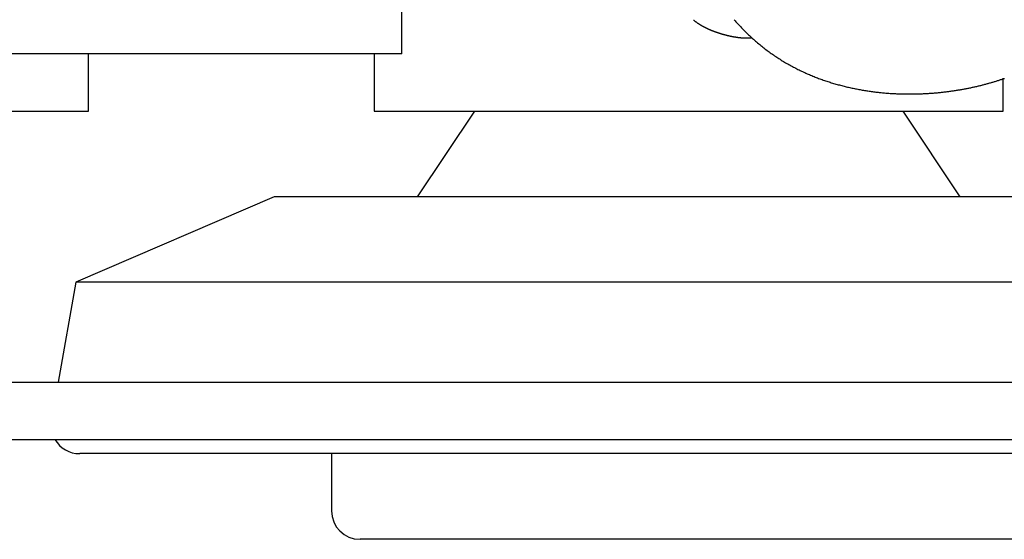
# Model space of a CAD drawing. Extents: x 67 to 2167, y 132 to 1617.
# Drawn here: x 479 to 513, y 393 to 411 of the extents above; entities that cross this region are included whole.
import ezdxf

# ---------------------------------------------------------------- set-up
doc = ezdxf.new("R2010")
doc.units = 0
doc.header["$LTSCALE"] = 0.2
doc.layers.get('0').update_dxf_attribs({"linetype": 'CONTINUOUS'})

msp = doc.modelspace()

# ---------------------------------------------------------------- linework, layer by layer
for p, q in [((491.89851, 410.2061), (491.89851, 412.7061)), ((491.89851, 410.2061), (473.97614, 410.2061)), ((480.93594, 408.2061), (480.93594, 410.2061)), ((490.93594, 410.2061), (490.93594, 408.2061)), ((512.93594, 408.2061), (512.93594, 409.36157)), ((472.93594, 408.2061), (480.93594, 408.2061)), ((490.93594, 408.2061), (512.93594, 408.2061)), ((494.43594, 408.2061), (492.43594, 405.2061)), ((511.43594, 405.2061), (509.43594, 408.2061)), ((487.43594, 405.2061), (480.4939, 402.2061)), ((516.43594, 405.2061), (487.43594, 405.2061)), ((480.4939, 402.2061), (479.87675, 398.7061)), ((523.37797, 402.2061), (480.4939, 402.2061)), ((468.63594, 398.7061), (535.23594, 398.7061)), ((468.63594, 396.7061), (535.23594, 396.7061)), ((523.24418, 396.2061), (480.62769, 396.2061)), ((489.43594, 396.2061), (489.43594, 394.2061)), ((513.43594, 393.2061), (490.43594, 393.2061))]:
    msp.add_line(p, q)
for points in [[(502.10535, 411.39183, 0), (502.11335, 411.38583, 0), (502.12135, 411.37983, 0), (502.12835, 411.37383, 0), (502.13635, 411.36783, 0), (502.14335, 411.36183, 0), (502.15135, 411.35683, 0), (502.15835, 411.35083, 0), (502.16635, 411.34583, 0), (502.17335, 411.33983, 0), (502.18135, 411.33483, 0), (502.18835, 411.32883, 0), (502.19535, 411.32383, 0), (502.20335, 411.31883, 0), (502.21035, 411.31383, 0), (502.21735, 411.30783, 0), (502.22535, 411.30283, 0), (502.23235, 411.29783, 0), (502.23935, 411.29283, 0), (502.24635, 411.28783, 0), (502.25335, 411.28383, 0), (502.26135, 411.27883, 0), (502.26835, 411.27383, 0), (502.27535, 411.26883, 0), (502.28235, 411.26483, 0), (502.28935, 411.25983, 0), (502.29635, 411.25583, 0), (502.30335, 411.25083, 0), (502.31035, 411.24683, 0), (502.31735, 411.24183, 0), (502.32435, 411.23783, 0), (502.33135, 411.23383, 0), (502.33835, 411.22883, 0), (502.34535, 411.22483, 0), (502.35235, 411.22083, 0), (502.35935, 411.21683, 0), (502.36635, 411.21283, 0), (502.37235, 411.20883, 0), (502.37935, 411.20483, 0), (502.38635, 411.20083, 0), (502.39335, 411.19683, 0), (502.40035, 411.19283, 0), (502.40635, 411.18883, 0), (502.41335, 411.18583, 0), (502.42035, 411.18183, 0), (502.42635, 411.17783, 0), (502.43335, 411.17383, 0), (502.44035, 411.17083, 0), (502.44635, 411.16683, 0), (502.45335, 411.16383, 0), (502.45935, 411.15983, 0), (502.46635, 411.15683, 0), (502.47335, 411.15283, 0), (502.47935, 411.14983, 0), (502.48635, 411.14583, 0), (502.49235, 411.14283, 0), (502.49935, 411.13983, 0), (502.50535, 411.13683, 0), (502.51135, 411.13283, 0), (502.51835, 411.12983, 0), (502.52435, 411.12683, 0), (502.53135, 411.12383, 0), (502.53735, 411.12083, 0), (502.54335, 411.11683, 0), (502.55035, 411.11383, 0), (502.55635, 411.11083, 0), (502.56235, 411.10783, 0), (502.56835, 411.10483, 0), (502.57535, 411.10183, 0), (502.58135, 411.09883, 0), (502.58735, 411.09683, 0), (502.59335, 411.09383, 0), (502.60035, 411.09083, 0), (502.60635, 411.08783, 0), (502.61235, 411.08483, 0), (502.61835, 411.08183, 0), (502.62435, 411.07983, 0), (502.63035, 411.07683, 0), (502.63635, 411.07383, 0), (502.64235, 411.07083, 0), (502.64835, 411.06883, 0), (502.65435, 411.06583, 0), (502.66035, 411.06283, 0), (502.66635, 411.06083, 0), (502.67235, 411.05783, 0), (502.67835, 411.05583, 0), (502.68435, 411.05283, 0), (502.69035, 411.05083, 0), (502.69635, 411.04783, 0), (502.70235, 411.04583, 0), (502.70835, 411.04283, 0), (502.71335, 411.04083, 0), (502.71935, 411.03883, 0), (502.72535, 411.03583, 0), (502.73135, 411.03383, 0), (502.73635, 411.03083, 0), (502.74235, 411.02883, 0), (502.74835, 411.02683, 0), (502.75335, 411.02483, 0), (502.75935, 411.02183, 0), (502.76535, 411.01983, 0), (502.77035, 411.01783, 0), (502.77635, 411.01583, 0), (502.78135, 411.01383, 0), (502.78735, 411.01083, 0), (502.79335, 411.00883, 0), (502.79835, 411.00683, 0), (502.80335, 411.00483, 0), (502.80935, 411.00283, 0), (502.81435, 411.00083, 0), (502.82035, 410.99883, 0), (502.82535, 410.99683, 0), (502.83135, 410.99483, 0), (502.83635, 410.99283, 0), (502.84135, 410.99083, 0), (502.84635, 410.98883, 0), (502.85235, 410.98683, 0), (502.85735, 410.98483, 0), (502.86235, 410.98283, 0), (502.86735, 410.98083, 0), (502.87335, 410.97883, 0), (502.87835, 410.97783, 0), (502.88335, 410.97583, 0), (502.88835, 410.97383, 0), (502.89335, 410.97183, 0), (502.89835, 410.96983, 0), (502.90335, 410.96883, 0), (502.90835, 410.96683, 0), (502.91335, 410.96483, 0), (502.91835, 410.96283, 0), (502.92335, 410.96183, 0), (502.92835, 410.95983, 0), (502.93335, 410.95783, 0), (502.93835, 410.95683, 0), (502.94335, 410.95483, 0), (502.94735, 410.95283, 0), (502.95235, 410.95183, 0), (502.95735, 410.94983, 0), (502.96235, 410.94883, 0), (502.96735, 410.94683, 0), (502.97135, 410.94483, 0), (502.97635, 410.94383, 0), (502.98135, 410.94183, 0), (502.98635, 410.94083, 0), (502.99035, 410.93883, 0), (502.99535, 410.93783, 0), (503.00035, 410.93583, 0), (503.00435, 410.93483, 0), (503.00935, 410.93283, 0), (503.01435, 410.93183, 0), (503.01835, 410.92983, 0), (503.02335, 410.92883, 0), (503.02835, 410.92683, 0), (503.03235, 410.92583, 0), (503.03735, 410.92383, 0), (503.04135, 410.92283, 0), (503.04635, 410.92183, 0), (503.05135, 410.91983, 0), (503.05535, 410.91883, 0), (503.06035, 410.91683, 0), (503.06435, 410.91583, 0), (503.06935, 410.91483, 0), (503.07435, 410.91283, 0), (503.07835, 410.91183, 0), (503.08335, 410.91083, 0), (503.08735, 410.90883, 0), (503.09235, 410.90783, 0), (503.09735, 410.90583, 0), (503.10135, 410.90483, 0), (503.10635, 410.90383, 0), (503.11035, 410.90183, 0), (503.11535, 410.90083, 0), (503.12035, 410.89983, 0), (503.12435, 410.89883, 0), (503.12935, 410.89683, 0), (503.13335, 410.89583, 0), (503.13835, 410.89483, 0), (503.14335, 410.89283, 0), (503.14735, 410.89183, 0), (503.15235, 410.89083, 0), (503.15735, 410.88883, 0), (503.16235, 410.88783, 0), (503.16635, 410.88683, 0), (503.17135, 410.88583, 0), (503.17635, 410.88383, 0), (503.18135, 410.88283, 0), (503.18535, 410.88183, 0), (503.19035, 410.87983, 0), (503.19535, 410.87883, 0), (503.20035, 410.87783, 0), (503.20535, 410.87683, 0), (503.21035, 410.87483, 0), (503.21435, 410.87383, 0), (503.21935, 410.87283, 0), (503.22435, 410.87183, 0), (503.22935, 410.86983, 0), (503.23435, 410.86883, 0), (503.23935, 410.86783, 0), (503.24435, 410.86583, 0), (503.24935, 410.86483, 0), (503.25435, 410.86383, 0), (503.26035, 410.86283, 0), (503.26535, 410.86083, 0), (503.27035, 410.85983, 0), (503.27535, 410.85883, 0), (503.28035, 410.85683, 0), (503.28535, 410.85583, 0), (503.29135, 410.85483, 0), (503.29635, 410.85383, 0), (503.30135, 410.85183, 0), (503.30735, 410.85083, 0), (503.31235, 410.84983, 0), (503.31735, 410.84783, 0), (503.32335, 410.84683, 0), (503.32835, 410.84583, 0), (503.33435, 410.84483, 0), (503.33935, 410.84283, 0), (503.34535, 410.84183, 0), (503.35035, 410.84083, 0), (503.35635, 410.83883, 0), (503.36235, 410.83783, 0), (503.36735, 410.83683, 0), (503.37335, 410.83583, 0), (503.37935, 410.83383, 0), (503.38435, 410.83283, 0), (503.39035, 410.83183, 0), (503.39635, 410.83083, 0), (503.40235, 410.82883, 0), (503.40835, 410.82783, 0), (503.41435, 410.82683, 0), (503.42035, 410.82583, 0), (503.42535, 410.82383, 0), (503.43135, 410.82283, 0), (503.43835, 410.82183, 0), (503.44435, 410.82083, 0), (503.45035, 410.81983, 0), (503.45635, 410.81783, 0), (503.46235, 410.81683, 0), (503.46835, 410.81583, 0), (503.47435, 410.81483, 0), (503.48135, 410.81383, 0), (503.48735, 410.81183, 0), (503.49335, 410.81083, 0), (503.50035, 410.80983, 0), (503.50635, 410.80883, 0), (503.51235, 410.80783, 0), (503.51935, 410.80683, 0), (503.52535, 410.80483, 0), (503.53235, 410.80383, 0), (503.53935, 410.80283, 0), (503.54535, 410.80183, 0), (503.55235, 410.80083, 0), (503.55935, 410.79983, 0), (503.56535, 410.79883, 0), (503.57235, 410.79783, 0), (503.57935, 410.79683, 0), (503.58635, 410.79583, 0), (503.59335, 410.79483, 0), (503.60035, 410.79383, 0), (503.60635, 410.79283, 0), (503.61335, 410.79183, 0), (503.62135, 410.79083, 0), (503.62835, 410.78983, 0), (503.63535, 410.78883, 0), (503.64235, 410.78783, 0), (503.64935, 410.78683, 0), (503.65635, 410.78583, 0), (503.66435, 410.78483, 0), (503.67135, 410.78383, 0), (503.67835, 410.78283, 0), (503.68635, 410.78183, 0), (503.69335, 410.78083, 0), (503.70135, 410.77983, 0), (503.70935, 410.77983, 0), (503.71635, 410.77883, 0), (503.72435, 410.77783, 0), (503.73235, 410.77683, 0), (503.73935, 410.77583, 0), (503.74735, 410.77583, 0), (503.75535, 410.77483, 0), (503.76335, 410.77383, 0), (503.77135, 410.77383, 0), (503.77935, 410.77283, 0), (503.78835, 410.77183, 0), (503.79635, 410.77183, 0), (503.80435, 410.77083, 0), (503.81235, 410.77083, 0), (503.82135, 410.76983, 0), (503.82935, 410.76983, 0), (503.83835, 410.76883, 0), (503.84635, 410.76883, 0), (503.85535, 410.76783, 0), (503.86435, 410.76783, 0), (503.87335, 410.76783, 0), (503.88235, 410.76683, 0), (503.89135, 410.76683, 0), (503.90035, 410.76683, 0), (503.90935, 410.76583, 0), (503.91835, 410.76583, 0), (503.92735, 410.76583, 0), (503.93635, 410.76583, 0), (503.94635, 410.76583, 0), (503.95535, 410.76583, 0), (503.96535, 410.76583, 0), (503.97535, 410.76583, 0), (503.98435, 410.76583, 0), (503.99435, 410.76583, 0), (504.00435, 410.76583, 0), (504.01435, 410.76583, 0), (504.02435, 410.76583, 0), (504.03435, 410.76683, 0), (504.04435, 410.76683, 0), (504.05535, 410.76683, 0), (504.06535, 410.76783, 0), (504.07635, 410.76783, 0), (504.08635, 410.76783, 0), (504.09735, 410.76883, 0), (504.10835, 410.76983, 0), (504.11835, 410.76983, 0), (504.12935, 410.77083, 0)], [(503.52335, 411.40283, 0), (503.55635, 411.36583, 0), (503.58835, 411.32983, 0), (503.62135, 411.29383, 0), (503.65435, 411.25783, 0), (503.68735, 411.22183, 0), (503.72135, 411.18683, 0), (503.75435, 411.15183, 0), (503.78835, 411.11683, 0), (503.82235, 411.08183, 0), (503.85635, 411.04683, 0), (503.89035, 411.01283, 0), (503.92435, 410.97883, 0), (503.95935, 410.94483, 0), (503.99335, 410.91183, 0), (504.02835, 410.87883, 0), (504.06335, 410.84583, 0), (504.09835, 410.81283, 0), (504.13335, 410.78083, 0), (504.16835, 410.74883, 0), (504.20435, 410.71683, 0), (504.23935, 410.68583, 0), (504.27535, 410.65383, 0), (504.31135, 410.62283, 0), (504.34735, 410.59283, 0), (504.38335, 410.56183, 0), (504.41935, 410.53183, 0), (504.45535, 410.50183, 0), (504.49235, 410.47283, 0), (504.52935, 410.44383, 0), (504.56535, 410.41483, 0), (504.60235, 410.38583, 0), (504.63935, 410.35783, 0), (504.67735, 410.32983, 0), (504.71435, 410.30183, 0), (504.75135, 410.27483, 0), (504.78935, 410.24683, 0), (504.82635, 410.22083, 0), (504.86435, 410.19383, 0), (504.90235, 410.16783, 0), (504.94035, 410.14183, 0), (504.97835, 410.11583, 0), (505.01635, 410.09083, 0), (505.05535, 410.06583, 0), (505.09335, 410.04083, 0), (505.13235, 410.01583, 0), (505.17035, 409.99183, 0), (505.20935, 409.96783, 0), (505.24835, 409.94383, 0), (505.28735, 409.92083, 0), (505.32535, 409.89783, 0), (505.36435, 409.87483, 0), (505.40435, 409.85283, 0), (505.44335, 409.83083, 0), (505.48235, 409.80883, 0), (505.52135, 409.78683, 0), (505.56135, 409.76583, 0), (505.60035, 409.74483, 0), (505.64035, 409.72383, 0), (505.67935, 409.70283, 0), (505.71935, 409.68283, 0), (505.75935, 409.66283, 0), (505.79835, 409.64383, 0), (505.83835, 409.62383, 0), (505.87835, 409.60483, 0), (505.91835, 409.58583, 0), (505.95835, 409.56783, 0), (505.99835, 409.54883, 0), (506.03835, 409.53083, 0), (506.07835, 409.51283, 0), (506.11835, 409.49583, 0), (506.15935, 409.47883, 0), (506.19935, 409.46183, 0), (506.23935, 409.44483, 0), (506.27935, 409.42883, 0), (506.31935, 409.41183, 0), (506.36035, 409.39583, 0), (506.40035, 409.38083, 0), (506.44035, 409.36483, 0), (506.48135, 409.34983, 0), (506.52135, 409.33483, 0), (506.56235, 409.31983, 0), (506.60235, 409.30583, 0), (506.64235, 409.29083, 0), (506.68335, 409.27683, 0), (506.72335, 409.26383, 0), (506.76435, 409.24983, 0), (506.80435, 409.23683, 0), (506.84435, 409.22383, 0), (506.88535, 409.21083, 0), (506.92535, 409.19783, 0), (506.96635, 409.18583, 0), (507.00635, 409.17383, 0), (507.04635, 409.16183, 0), (507.08735, 409.14983, 0), (507.12735, 409.13883, 0), (507.16835, 409.12783, 0), (507.20835, 409.11683, 0), (507.24835, 409.10583, 0), (507.28835, 409.09483, 0), (507.32935, 409.08483, 0), (507.36935, 409.07483, 0), (507.40935, 409.06483, 0), (507.44935, 409.05483, 0), (507.49035, 409.04483, 0), (507.53035, 409.03583, 0), (507.57035, 409.02683, 0), (507.61035, 409.01783, 0), (507.65035, 409.00883, 0), (507.69035, 409.00083, 0), (507.73035, 408.99283, 0), (507.77035, 408.98483, 0), (507.81035, 408.97683, 0), (507.85035, 408.96883, 0), (507.88935, 408.96183, 0), (507.92935, 408.95383, 0), (507.96935, 408.94683, 0), (508.00935, 408.93983, 0), (508.04835, 408.93283, 0), (508.08835, 408.92683, 0), (508.12735, 408.92083, 0), (508.16735, 408.91383, 0), (508.20635, 408.90783, 0), (508.24635, 408.90283, 0), (508.28535, 408.89683, 0), (508.32435, 408.89083, 0), (508.36335, 408.88583, 0), (508.40335, 408.88083, 0), (508.44235, 408.87583, 0), (508.48135, 408.87083, 0), (508.51935, 408.86683, 0), (508.55835, 408.86183, 0), (508.59735, 408.85783, 0), (508.63635, 408.85383, 0), (508.67435, 408.84983, 0), (508.71335, 408.84583, 0), (508.75135, 408.84283, 0), (508.79035, 408.83883, 0), (508.82835, 408.83583, 0), (508.86635, 408.83283, 0), (508.90435, 408.82983, 0), (508.94235, 408.82683, 0), (508.98035, 408.82483, 0), (509.01835, 408.82183, 0), (509.05635, 408.81983, 0), (509.09435, 408.81783, 0), (509.13135, 408.81583, 0), (509.16935, 408.81383, 0), (509.20635, 408.81183, 0), (509.24435, 408.80983, 0), (509.28135, 408.80883, 0), (509.31835, 408.80683, 0), (509.35535, 408.80583, 0), (509.39235, 408.80483, 0), (509.42935, 408.80383, 0), (509.46635, 408.80383, 0), (509.50335, 408.80283, 0), (509.54035, 408.80183, 0), (509.57635, 408.80183, 0), (509.61335, 408.80183, 0), (509.64935, 408.80183, 0), (509.68635, 408.80183, 0), (509.72235, 408.80183, 0), (509.75835, 408.80183, 0), (509.79435, 408.80283, 0), (509.83035, 408.80283, 0), (509.86635, 408.80383, 0), (509.90235, 408.80483, 0), (509.93835, 408.80583, 0), (509.97435, 408.80683, 0), (510.00935, 408.80783, 0), (510.04535, 408.80883, 0), (510.08035, 408.80983, 0), (510.11635, 408.81183, 0), (510.15135, 408.81383, 0), (510.18735, 408.81483, 0), (510.22235, 408.81683, 0), (510.25735, 408.81883, 0), (510.29235, 408.82083, 0), (510.32735, 408.82283, 0), (510.36235, 408.82583, 0), (510.39735, 408.82783, 0), (510.43135, 408.83083, 0), (510.46635, 408.83283, 0), (510.50135, 408.83583, 0), (510.53535, 408.83883, 0), (510.56935, 408.84183, 0), (510.60435, 408.84483, 0), (510.63835, 408.84783, 0), (510.67235, 408.85083, 0), (510.70635, 408.85483, 0), (510.74035, 408.85783, 0), (510.77435, 408.86183, 0), (510.80835, 408.86483, 0), (510.84135, 408.86883, 0), (510.87535, 408.87283, 0), (510.90835, 408.87683, 0), (510.94235, 408.88083, 0), (510.97535, 408.88483, 0), (511.00835, 408.88883, 0), (511.04135, 408.89383, 0), (511.07435, 408.89783, 0), (511.10735, 408.90283, 0), (511.14035, 408.90683, 0), (511.17235, 408.91183, 0), (511.20535, 408.91683, 0), (511.23735, 408.92083, 0), (511.26935, 408.92583, 0), (511.30235, 408.93083, 0), (511.33435, 408.93683, 0), (511.36635, 408.94183, 0), (511.39835, 408.94683, 0), (511.42935, 408.95283, 0), (511.46135, 408.95783, 0), (511.49235, 408.96383, 0), (511.52435, 408.96883, 0), (511.55535, 408.97483, 0), (511.58635, 408.98083, 0), (511.61735, 408.98683, 0), (511.64835, 408.99183, 0), (511.67935, 408.99783, 0), (511.71035, 409.00483, 0), (511.74035, 409.01083, 0), (511.77135, 409.01683, 0), (511.80135, 409.02283, 0), (511.83135, 409.02983, 0), (511.86235, 409.03583, 0), (511.89235, 409.04283, 0), (511.92235, 409.04883, 0), (511.95135, 409.05583, 0), (511.98135, 409.06283, 0), (512.01135, 409.06883, 0), (512.04035, 409.07583, 0), (512.06935, 409.08283, 0), (512.09935, 409.08983, 0), (512.12835, 409.09683, 0), (512.15735, 409.10483, 0), (512.18635, 409.11183, 0), (512.21535, 409.11883, 0), (512.24335, 409.12583, 0), (512.27235, 409.13383, 0), (512.30035, 409.14083, 0), (512.32935, 409.14883, 0), (512.35735, 409.15583, 0), (512.38535, 409.16383, 0), (512.41335, 409.17183, 0), (512.44135, 409.17883, 0), (512.46935, 409.18683, 0), (512.49635, 409.19483, 0), (512.52435, 409.20283, 0), (512.55235, 409.21083, 0), (512.57935, 409.21883, 0), (512.60635, 409.22683, 0), (512.63335, 409.23583, 0), (512.66135, 409.24383, 0), (512.68835, 409.25183, 0), (512.71435, 409.26083, 0), (512.74135, 409.26883, 0), (512.76835, 409.27783, 0), (512.79535, 409.28683, 0), (512.82135, 409.29483, 0), (512.84835, 409.30383, 0), (512.87435, 409.31283, 0), (512.90035, 409.32183, 0), (512.92635, 409.33083, 0), (512.95235, 409.33983, 0), (512.97835, 409.34983, 0)]]:
    msp.add_polyline3d(points)
for centre, start in [((480.62769, 397.2061), 210), ((490.43594, 394.2061), 180)]:
    msp.add_arc(centre, 1, start, 270)

doc.saveas('drawing.dxf')
